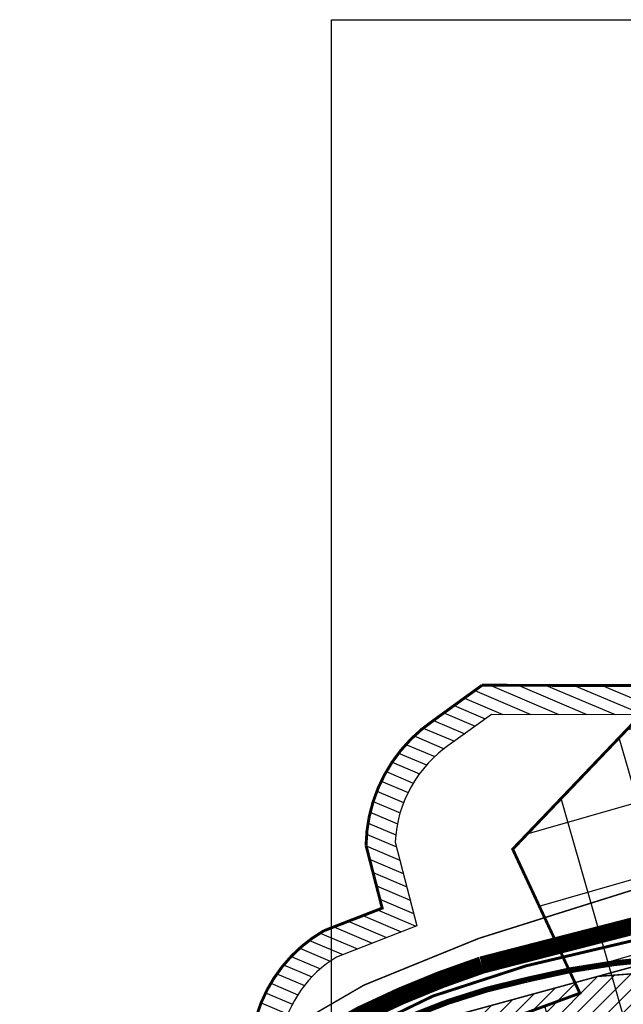
# Model space of a CAD drawing. Units: inches. Extents: x 550711 to 557404, y 6575708 to 6581227.
# Drawn here: x 551022 to 551229, y 6580205 to 6580544 of the extents above; entities that cross this region are included whole.
import ezdxf

# ---------------------------------------------------------------- set-up
doc = ezdxf.new("R2010")
doc.units = ezdxf.units.IN
doc.header["$MEASUREMENT"] = 0
for name, color, linetype in [('KY_PIIR', 10, 'Continuous'), ('OPT-asf-olol', 9, 'Continuous'), ('OPT-maakasutus', 7, 'Continuous')]:
    doc.layers.add(name, color=color, linetype=linetype)
picture_1 = doc.add_image_def('image1.jpg', size_in_pixel=(3290, 1810))

msp = doc.modelspace()

# ---------------------------------------------------------------- hatches: boundary and pattern name
h = msp.add_hatch()
h.set_pattern_fill('ANSI31', color=31, scale=30, angle=112)
edge = h.paths.add_edge_path(flags=16)
edge.add_line((551184.15, 6580304.71), (551169.98, 6580294.44))
edge.add_arc((551194.09, 6580258.74), 43.08, 124.0349, 177.2947)
edge.add_line((551151.06, 6580260.77), (551158.48, 6580231.99))
edge.add_line((551158.48, 6580231.99), (551130.91, 6580221.28))
edge.add_arc((551151.79, 6580186.52), 40.55, 120.993, 216.4962)
edge.add_line((551119.19, 6580162.4), (551169.53, 6580112.15))
edge.add_line((551169.53, 6580112.15), (551167.08, 6580074.84))
edge.add_arc((551214.88, 6580068.56), 48.22, 172.5166, 275.9144)
edge.add_arc((551261.45, 6580026.39), 42, 187.9251, 250.5722)
edge.add_line((551247.48, 6579986.78), (551309.71, 6579949.97))
edge.add_arc((551328.27, 6579983.9), 38.67, 241.3138, 286.4369)
edge.add_line((551339.22, 6579946.8), (551377.13, 6579933.33))
edge.add_arc((551418.91, 6579937.86), 42.02, 186.1772, 304.2227)
edge.add_line((551442.55, 6579903.11), (551470.91, 6579923.71))
edge.add_line((551470.91, 6579923.71), (551522.03, 6579954.16))
edge.add_line((551522.03, 6579954.16), (551586.02, 6579986.05))
edge.add_arc((551571.09, 6580026.16), 42.8, 290.4109, 334.8865)
edge.add_line((551609.84, 6580007.99), (551655.65, 6580094.66))
edge.add_line((551655.65, 6580094.66), (551659.02, 6580122.02))
edge.add_line((551659.02, 6580122.02), (551658.26, 6580154.58))
edge.add_arc((551610.89, 6580147.82), 47.84, 8.1284, 45.2204)
edge.add_line((551644.59, 6580181.78), (551623.18, 6580201.02))
edge.add_arc((551594.29, 6580168.16), 43.76, 48.6761, 78.9459)
edge.add_line((551602.68, 6580211.11), (551560.41, 6580215.81))
edge.add_line((551560.41, 6580215.81), (551561.42, 6580242.3))
edge.add_arc((551522.66, 6580239.24), 38.88, 4.5149, 71.7339)
edge.add_line((551534.84, 6580276.16), (551457.55, 6580296.5))
edge.add_line((551457.55, 6580296.5), (551437.85, 6580298.71))
edge.add_line((551437.85, 6580298.71), (551402.85, 6580296.54))
edge.add_line((551402.85, 6580296.54), (551401.62, 6580304.27))
edge.add_line((551401.62, 6580304.27), (551184.15, 6580304.71))
edge = h.paths.add_edge_path()
edge.add_line((551180.92, 6580314.72), (551164.24, 6580302.63))
edge.add_arc((551194.09, 6580258.74), 53.08, 124.2236, 179.0064)
edge.add_line((551141.02, 6580259.66), (551146.58, 6580238.09))
edge.add_line((551146.58, 6580238.09), (551126.53, 6580230.31))
edge.add_arc((551151.79, 6580186.52), 50.55, 119.9717, 217.3907)
edge.add_line((551111.62, 6580155.82), (551159.25, 6580108.28))
edge.add_line((551159.25, 6580108.28), (551157.12, 6580075.8))
edge.add_arc((551214.88, 6580068.56), 58.22, 172.8516, 267.1265)
edge.add_arc((551261.45, 6580026.39), 52, 197.8896, 249.4371)
edge.add_line((551243.19, 6579977.7), (551304.75, 6579941.28))
edge.add_arc((551328.27, 6579983.9), 48.67, 241.1054, 282.4151)
edge.add_line((551338.74, 6579936.36), (551368.29, 6579925.86))
edge.add_arc((551418.91, 6579937.86), 52.02, 193.3278, 304.4024)
edge.add_line((551448.3, 6579894.93), (551476.42, 6579915.36))
edge.add_line((551476.42, 6579915.36), (551526.82, 6579945.38))
edge.add_line((551526.82, 6579945.38), (551590.03, 6579976.87))
edge.add_arc((551571.09, 6580026.16), 52.8, 291.0169, 334.6129)
edge.add_line((551618.79, 6580003.52), (551665.35, 6580091.61))
edge.add_line((551665.35, 6580091.61), (551669.03, 6580121.53))
edge.add_line((551669.03, 6580121.53), (551668.24, 6580155.38))
edge.add_arc((551610.89, 6580147.82), 57.84, 7.5126, 45.4767)
edge.add_line((551651.45, 6580189.06), (551629.83, 6580208.49))
edge.add_arc((551594.29, 6580168.16), 53.76, 48.6149, 79.4057)
edge.add_line((551604.17, 6580221), (551570.75, 6580224.72))
edge.add_line((551570.75, 6580224.72), (551571.43, 6580242.47))
edge.add_arc((551522.66, 6580239.24), 48.88, 3.7897, 72.1143)
edge.add_line((551537.67, 6580285.75), (551459.39, 6580306.36))
edge.add_line((551459.39, 6580306.36), (551438.1, 6580308.75))
edge.add_line((551438.1, 6580308.75), (551411.29, 6580307.09))
edge.add_line((551411.29, 6580307.09), (551410.15, 6580314.25))
edge.add_line((551410.15, 6580314.25), (551180.92, 6580314.72))
h = msp.add_hatch()
h.set_pattern_fill('ANSI37', color=31, scale=200, angle=151)
h.paths.add_polyline_path([(551151.66, 6580185.8), (551184.16, 6580152.37), (551204.11, 6580146.42), (551258.32, 6580157.83), (551270.23, 6580142.88), (551247.24, 6580123.18), (551249.33, 6580109.84), (551206.7, 6580093.44), (551206.86, 6580064.02), (551248.53, 6580051.96), (551259.5, 6580024.66), (551330.94, 6579985.28), (551343.97, 6579998.62), (551359.41, 6579981.42), (551406.92, 6579964.97), (551416.41, 6579938.28), (551464.68, 6579968.02), (551573.35, 6580025.3), (551618.68, 6580109.09), (551618.68, 6580151.45), (551593.26, 6580171.41), (551516.2, 6580182.3), (551521.39, 6580237.95), (551438.89, 6580259.98), (551382.98, 6580255.06), (551363, 6580291.61), (551363.26, 6580304.06), (551357.81, 6580312.61), (551240.75, 6580309.95), (551191.46, 6580258.36), (551214.55, 6580208.84)])
at = {"layer": 'OPT-maakasutus'}
h = msp.add_hatch(dxfattribs=at)
h.set_pattern_fill('ANSI31', color=3, scale=30)
h.paths.add_polyline_path([(551144.3, 6580186.03), (551169.46, 6580200.63), (551220.66, 6580214.61), (551237.23, 6580215.88), (551255.35, 6580218.3), (551295.26, 6580226.09), (551334.57, 6580231.34), (551408.78, 6580251.72), (551491.49, 6580270.67), (551510.26, 6580258.43), (551523.57, 6580248.21), (551526.86, 6580241.54), (551520.93, 6580179.97), (551594.66, 6580174.19), (551622.07, 6580181.59), (551644.57, 6580180.61), (551630.38, 6580120.8), (551607.83, 6580080.11), (551587.24, 6580040.89), (551576.62, 6580021.43), (551556.43, 6580010.43), (551539.9, 6580000.27), (551506.96, 6579977.67), (551460.17, 6579936.22), (551437.52, 6579906.95), (551431.69, 6579901.13), (551416.05, 6579934.06), (551402.33, 6579958.5), (551388.88, 6579965.43), (551375.79, 6579961.45), (551373.23, 6579969), (551369.95, 6579971.11), (551349.45, 6579964.22), (551333.37, 6579980.12), (551323.79, 6579981.36), (551313.54, 6579986.09), (551274.69, 6580013.26), (551254.39, 6580017.52), (551247.33, 6580021.45), (551170.63, 6580093.09), (551198.94, 6580114.26)])

# ---------------------------------------------------------------- linework, layer by layer
at = {"color": 31, "const_width": 1}
for points in [[(551180.92, 6580314.72), (551164.24, 6580302.63, 0.243694), (551141.02, 6580259.66), (551146.58, 6580238.09), (551126.53, 6580230.31, 0.452668), (551111.62, 6580155.82), (551159.25, 6580108.28), (551157.12, 6580075.8, 0.436239), (551211.96, 6580010.42, 0.228789), (551243.19, 6579977.7), (551304.75, 6579941.28, 0.182226), (551338.74, 6579936.36), (551368.29, 6579925.86, 0.526541), (551448.3, 6579894.93), (551476.42, 6579915.36), (551526.82, 6579945.38), (551590.03, 6579976.87, 0.192551), (551618.79, 6580003.52), (551665.35, 6580091.61)], [(551651.45, 6580189.06), (551629.83, 6580208.49, 0.135164), (551604.17, 6580221), (551570.75, 6580224.72), (551571.43, 6580242.47, 0.30728), (551537.67, 6580285.75), (551459.39, 6580306.36), (551438.1, 6580308.75), (551411.29, 6580307.09), (551410.15, 6580314.25), (551180.92, 6580314.72)]]:
    msp.add_lwpolyline(points, format="xyb", dxfattribs=at)
msp.add_lwpolyline([(551516.2, 6580182.3), (551521.39, 6580237.95), (551438.89, 6580259.98), (551382.98, 6580255.06), (551363, 6580291.61), (551363.26, 6580304.06), (551357.81, 6580312.61), (551240.75, 6580309.95), (551191.46, 6580258.36), (551214.55, 6580208.84), (551151.66, 6580185.8)], dxfattribs=at)
at = {"color": 31}
msp.add_lwpolyline([(551623.18, 6580201.02, 0.132851), (551602.68, 6580211.11), (551560.41, 6580215.81), (551561.42, 6580242.3, 0.302008), (551534.84, 6580276.16), (551457.55, 6580296.5), (551437.85, 6580298.71), (551402.85, 6580296.54), (551401.62, 6580304.27), (551184.15, 6580304.71), (551169.98, 6580294.44, 0.236665), (551151.06, 6580260.77), (551158.48, 6580231.99), (551130.91, 6580221.28, 0.442633), (551119.19, 6580162.4)], format="xyb", dxfattribs=at)
at = {"color": 116, "true_color": 0x136734, "const_width": 1}
msp.add_lwpolyline([(551520.57, 6580203.92), (551524.79, 6580211.48), (551531.63, 6580226.97), (551531.29, 6580243.38), (551526.16, 6580250.44), (551469.59, 6580295.07), (551412.94, 6580273.84), (551314.2, 6580246.15), (551196.04, 6580218.25), (551163.98, 6580207.84), (551138.59, 6580195.51)], dxfattribs=at)
at = {"layer": 'KY_PIIR', "color": 36, "const_width": 0.5}
for points in [[(551108.85, 6580193.36), (551140.35, 6580211.64), (551156.54, 6580218.23), (551179.83, 6580227.7), (551194.02, 6580232.16), (551246.5, 6580248.65), (551332.38, 6580269.55), (551344.51, 6580273.09), (551419.46, 6580294.98), (551431.53, 6580299.17), (551506.11, 6580325.05), (551569.43, 6580348.97), (551592.58, 6580357.6), (551603.78, 6580361.62), (551602.86, 6580363.8), (551618.23, 6580370.31), (551619.54, 6580367.2), (551642.34, 6580375.35), (551663.04, 6580382.73)], [(551670.8, 6580358.3), (551529.98, 6580304.93), (551427.09, 6580270.01), (551336.42, 6580242.86), (551258.37, 6580224.91), (551220.66, 6580214.61), (551169.46, 6580200.63)], [(551655.07, 6580332.19), (551633.83, 6580324.1), (551615.94, 6580310.51), (551601, 6580301.79), (551540.2, 6580281.83), (551408.78, 6580251.72), (551334.57, 6580231.34), (551295.26, 6580226.09), (551255.35, 6580218.3), (551237.23, 6580215.88), (551220.66, 6580214.61), (551258.37, 6580224.91), (551336.42, 6580242.86), (551427.09, 6580270.01), (551529.98, 6580304.93), (551670.8, 6580358.3)], [(551169.46, 6580200.63), (551220.66, 6580214.61), (551237.23, 6580215.88), (551255.35, 6580218.3), (551295.26, 6580226.09), (551334.57, 6580231.34), (551408.78, 6580251.72), (551491.49, 6580270.67), (551510.26, 6580258.43), (551523.57, 6580248.21), (551526.86, 6580241.54), (551520.93, 6580179.97)]]:
    msp.add_lwpolyline(points, dxfattribs=at)
at = {"layer": 'OPT-asf-olol', "color": 32, "true_color": 0xcd6928, "const_width": 2}
msp.add_lwpolyline([(551095.7, 6580160.5), (551133.45, 6580187.7, -0.052654), (551155.79, 6580200.61, -0.049752), (551196.5, 6580213.51, -0.044137), (551241.64, 6580220.68), (551303.97, 6580230.12), (551341.49, 6580236.04), (551391.5, 6580250.14), (551500.01, 6580274.36), (551541.99, 6580284.7), (551598.51, 6580304.44, 0.048416), (551612.08, 6580312.9, -0.049642), (551612.08, 6580312.9)], format="xyb", dxfattribs=at)
at = {"layer": 'OPT-asf-olol', "color": 9, "true_color": 0xc7c8ca, "const_width": 6}
msp.add_lwpolyline([(551013.52, 6580114.15, 0.096644), (551037.91, 6580125.17), (551097.16, 6580171.89), (551115.48, 6580185.81, -0.061788), (551139.36, 6580201.52, -0.035291), (551180.82, 6580218.52), (551299.66, 6580249.15, 0.057163), (551389.06, 6580280.82)], format="xyb", dxfattribs=at)

# ---------------------------------------------------------------- referenced raster images: frames only (the image files are external)
at = {"color": 0}
image = msp.add_image(picture_1, insert=(551129.18, 6579938), size_in_units=(1100.65, 605.53), dxfattribs=at)
image.dxf.flags = 7

doc.saveas('drawing.dxf')
